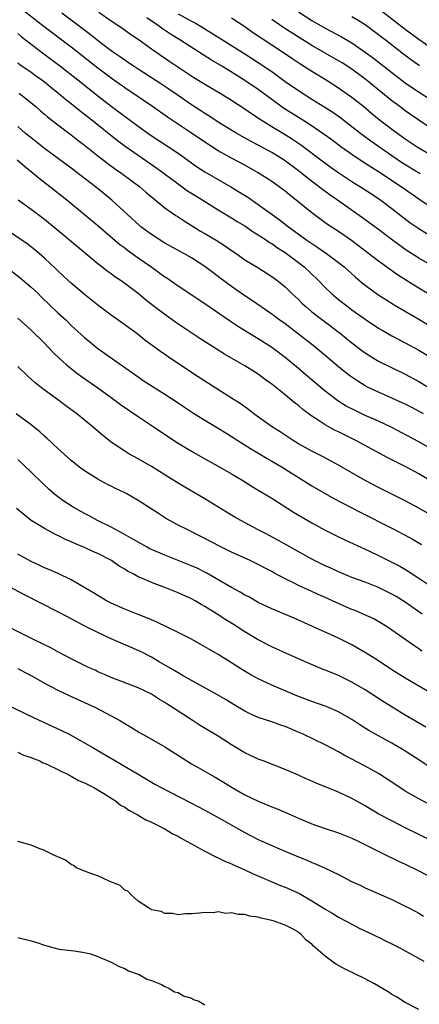
# Model space of a CAD drawing. Units: inches. Extents: x 2628000 to 2631000, y 1479000 to 1482000.
# Drawn here: x 2629443 to 2629503, y 1479675 to 1479822 of the extents above; entities that cross this region are included whole.
import ezdxf

# ---------------------------------------------------------------- set-up
doc = ezdxf.new("R2010")
doc.units = ezdxf.units.IN
doc.header["$MEASUREMENT"] = 0
doc.layers.add('LD26281479_2ft', color=204, linetype='Continuous')

msp = doc.modelspace()

# ---------------------------------------------------------------- linework, layer by layer
at = {"layer": 'LD26281479_2ft'}
for points, elevation in [([(2629507, 1479779.41), (2629502.25, 1479782.25), (2629499.81, 1479783.81), (2629497, 1479785.85), (2629492.93, 1479788.93), (2629491, 1479790.29), (2629489.37, 1479791.37), (2629488.2, 1479792.2), (2629487, 1479793.11), (2629484.68, 1479795), (2629483.73, 1479795.73), (2629483, 1479796.33), (2629481, 1479797.78), (2629479, 1479799.09), (2629477, 1479800.21), (2629475, 1479801.27), (2629473, 1479802.38), (2629471, 1479803.67), (2629469.02, 1479805.02), (2629465.41, 1479807.41), (2629463.15, 1479809), (2629461, 1479810.45), (2629459, 1479811.81), (2629457, 1479813.26), (2629455, 1479814.77), (2629451, 1479817.89), (2629446.95, 1479820.95), (2629443.58, 1479823.58)], 10420), ([(2629505, 1479785.16), (2629503, 1479786.31), (2629501, 1479787.62), (2629500.19, 1479788.19), (2629499.08, 1479789), (2629497, 1479790.58), (2629494.46, 1479792.46), (2629490.86, 1479795), (2629489.75, 1479795.75), (2629488.59, 1479796.59), (2629486.32, 1479798.32), (2629485.52, 1479799), (2629485, 1479799.41), (2629482.86, 1479801), (2629481, 1479802.12), (2629479, 1479803.24), (2629477.84, 1479803.84), (2629475.77, 1479805), (2629473, 1479806.69), (2629471.61, 1479807.61), (2629471, 1479807.97), (2629470.39, 1479808.39), (2629469, 1479809.27), (2629467, 1479810.65), (2629465.62, 1479811.62), (2629464.41, 1479812.41), (2629461, 1479814.62), (2629460.42, 1479815), (2629459.58, 1479815.58), (2629459, 1479815.96), (2629458.4, 1479816.4), (2629457.5, 1479817), (2629457, 1479817.36), (2629455.52, 1479818.48), (2629454.85, 1479819), (2629453.83, 1479819.83), (2629451, 1479821.97), (2629449.58, 1479823)], 10418), ([(2629455.14, 1479823.14), (2629457, 1479821.83), (2629458.7, 1479820.7), (2629459.86, 1479819.86), (2629461, 1479819.1), (2629463, 1479817.66), (2629465.76, 1479815.76), (2629469.37, 1479813.37), (2629471.85, 1479811.85), (2629473.3, 1479811), (2629475, 1479809.95), (2629477, 1479808.68), (2629477.96, 1479807.97), (2629479.42, 1479807), (2629481, 1479806.02), (2629483, 1479804.81), (2629484.11, 1479804.11), (2629485.31, 1479803.31), (2629488.73, 1479800.73), (2629489.89, 1479799.89), (2629491.07, 1479799.07), (2629493, 1479797.81), (2629494.3, 1479797), (2629495.92, 1479795.92), (2629497.33, 1479795), (2629499, 1479793.76), (2629501.67, 1479791.67), (2629503, 1479790.74), (2629505, 1479789.49)], 10416), ([(2629467, 1479822.92), (2629469, 1479821.8), (2629469.53, 1479821.53), (2629472.03, 1479820.03), (2629473.65, 1479819), (2629475, 1479818.18), (2629477, 1479816.93), (2629479, 1479815.62), (2629481, 1479814.24), (2629483, 1479812.79), (2629485, 1479811.4), (2629487, 1479810.12), (2629488.94, 1479808.94), (2629490.16, 1479808.16), (2629491.33, 1479807.34), (2629494.32, 1479805), (2629495.86, 1479803.86), (2629499, 1479801.68), (2629500.6, 1479800.6), (2629503.23, 1479799)], 10412), ([(2629485, 1479823.18), (2629487, 1479821.92), (2629489, 1479820.75), (2629491.44, 1479819.44), (2629493, 1479818.54), (2629495, 1479817.16), (2629496.24, 1479816.24), (2629499, 1479814.1), (2629501, 1479812.59), (2629501.93, 1479811.93), (2629506.75, 1479808.75)], 10406), ([(2629497, 1479823.71), (2629501, 1479820.6), (2629503, 1479819.1), (2629505, 1479817.7)], 10402), ([(2629505, 1479793.79), (2629503, 1479795.15), (2629500.4, 1479797), (2629497, 1479799.23), (2629494.7, 1479800.7), (2629493, 1479801.82), (2629491.34, 1479803), (2629490.01, 1479804.01), (2629488.85, 1479804.85), (2629486.46, 1479806.46), (2629482.79, 1479808.79), (2629481, 1479810.07), (2629479, 1479811.56), (2629477, 1479812.91), (2629473.62, 1479815), (2629471.97, 1479815.97), (2629470.74, 1479816.74), (2629467.25, 1479819), (2629465.87, 1479819.87), (2629464.66, 1479820.66), (2629464.22, 1479821), (2629462.32, 1479822.32)], 10414), ([(2629475, 1479822.32), (2629477, 1479820.98), (2629478.15, 1479820.15), (2629481, 1479818.25), (2629482.91, 1479817), (2629484.15, 1479816.15), (2629485.35, 1479815.35), (2629485.93, 1479815), (2629487, 1479814.3), (2629489.14, 1479813), (2629491, 1479811.84), (2629493, 1479810.43), (2629494.78, 1479809), (2629495.99, 1479807.99), (2629497.09, 1479807.09), (2629499, 1479805.65), (2629501, 1479804.2), (2629502.79, 1479803), (2629507, 1479800.47)], 10410), ([(2629505, 1479805.64), (2629503, 1479806.97), (2629501, 1479808.38), (2629500.16, 1479809), (2629499, 1479809.87), (2629495.15, 1479813), (2629493, 1479814.59), (2629491.55, 1479815.55), (2629491, 1479815.88), (2629489, 1479817.01), (2629487, 1479818.17), (2629482.81, 1479820.81), (2629481, 1479822.06)], 10408), ([(2629503.11, 1479815.11), (2629501.94, 1479815.94), (2629500.8, 1479816.8), (2629498, 1479819), (2629497.43, 1479819.43), (2629497, 1479819.78), (2629495, 1479821.25), (2629493.92, 1479821.92), (2629493, 1479822.47)], 10404), ([(2629443, 1479819.97), (2629443.53, 1479819.53), (2629446.92, 1479816.92), (2629449.45, 1479815), (2629452.01, 1479813), (2629453.67, 1479811.67), (2629455, 1479810.62), (2629457, 1479809.08), (2629461, 1479806.09), (2629462.8, 1479804.8), (2629467, 1479802.03), (2629469.92, 1479799.93), (2629471, 1479799.22), (2629474.88, 1479797), (2629476.2, 1479796.2), (2629477.42, 1479795.42), (2629479, 1479794.34), (2629482.11, 1479792.11), (2629483.5, 1479791), (2629485.53, 1479789.53), (2629486.25, 1479789), (2629487, 1479788.48), (2629487.91, 1479787.91), (2629489.22, 1479787), (2629491, 1479785.66), (2629491.83, 1479785), (2629493.49, 1479783.49), (2629494.58, 1479782.58), (2629495, 1479782.26), (2629496.88, 1479780.88), (2629498.09, 1479780.09), (2629499.32, 1479779.32), (2629503, 1479777.16), (2629507, 1479774.75)], 10422), ([(2629443, 1479815.57), (2629443.32, 1479815.32), (2629445, 1479814.18), (2629445.67, 1479813.67), (2629446.61, 1479813), (2629447, 1479812.7), (2629447.93, 1479811.93), (2629449.12, 1479811), (2629450.13, 1479810.13), (2629451, 1479809.45), (2629452.35, 1479808.35), (2629454.09, 1479807), (2629457.95, 1479803.95), (2629459.09, 1479803.09), (2629461, 1479801.72), (2629463.81, 1479799.81), (2629464.93, 1479799), (2629467, 1479797.42), (2629468.41, 1479796.41), (2629469.64, 1479795.64), (2629470.69, 1479795), (2629473, 1479793.52), (2629475, 1479792.33), (2629475.81, 1479791.82), (2629477, 1479791.13), (2629478.25, 1479790.25), (2629479, 1479789.82), (2629480.2, 1479789), (2629480.67, 1479788.67), (2629481, 1479788.48), (2629481.86, 1479787.86), (2629483, 1479787.15), (2629483.21, 1479787), (2629485, 1479785.66), (2629485.84, 1479785), (2629487.95, 1479783), (2629489, 1479781.93), (2629489.97, 1479781), (2629491, 1479780.13), (2629492.44, 1479779), (2629493, 1479778.59), (2629495, 1479777.18), (2629497, 1479775.84), (2629497.52, 1479775.52), (2629499, 1479774.67), (2629501, 1479773.62), (2629503, 1479772.53), (2629505, 1479771.32)], 10424), ([(2629443.19, 1479811), (2629445, 1479809.58), (2629445.7, 1479809), (2629446.39, 1479808.39), (2629447, 1479807.88), (2629447.47, 1479807.47), (2629449, 1479806.3), (2629451, 1479804.79), (2629451.99, 1479803.99), (2629453, 1479803.24), (2629455, 1479801.65), (2629456.49, 1479800.49), (2629457.64, 1479799.64), (2629458.57, 1479799), (2629461.25, 1479797), (2629462.19, 1479796.19), (2629463.27, 1479795.27), (2629465, 1479793.86), (2629466.68, 1479792.68), (2629467, 1479792.48), (2629467.89, 1479791.89), (2629470.36, 1479790.36), (2629471, 1479790), (2629472.68, 1479789), (2629474.09, 1479788.09), (2629475, 1479787.44), (2629475.68, 1479787), (2629477, 1479786.08), (2629478.91, 1479784.91), (2629481, 1479783.56), (2629481.76, 1479783), (2629483, 1479782.01), (2629484.02, 1479781), (2629485, 1479780.09), (2629485.54, 1479779.54), (2629486.14, 1479779), (2629487, 1479778.29), (2629488.65, 1479777), (2629491.29, 1479775), (2629493, 1479773.62), (2629494.49, 1479772.49), (2629495, 1479772.12), (2629495.67, 1479771.68), (2629497, 1479770.9), (2629501, 1479768.91), (2629503, 1479767.83), (2629504.42, 1479767)], 10426), ([(2629503.7, 1479763), (2629501.95, 1479763.95), (2629501, 1479764.43), (2629499, 1479765.35), (2629497, 1479766.21), (2629495.36, 1479767), (2629495, 1479767.19), (2629493.87, 1479767.87), (2629493, 1479768.46), (2629492.68, 1479768.68), (2629492.28, 1479769), (2629491, 1479770.01), (2629487.44, 1479773), (2629485, 1479774.93), (2629483, 1479776.45), (2629482.23, 1479777), (2629481, 1479777.94), (2629478, 1479780), (2629477, 1479780.66), (2629475, 1479782.07), (2629473.31, 1479783.31), (2629472.17, 1479784.17), (2629471, 1479785.07), (2629469, 1479786.36), (2629467.86, 1479787), (2629467.29, 1479787.29), (2629465, 1479788.57), (2629463, 1479789.83), (2629461.44, 1479791), (2629461.2, 1479791.2), (2629457.09, 1479795), (2629455.95, 1479795.95), (2629454.64, 1479797), (2629451, 1479799.77), (2629447, 1479802.74), (2629445, 1479804.33), (2629444.18, 1479805), (2629443, 1479806.01)], 10428), ([(2629505, 1479757.65), (2629503, 1479758.79), (2629498.89, 1479761), (2629497, 1479761.88), (2629495, 1479762.76), (2629493.47, 1479763.47), (2629492.16, 1479764.16), (2629490.92, 1479764.92), (2629489, 1479766.39), (2629486.5, 1479768.5), (2629485, 1479769.79), (2629483, 1479771.45), (2629481, 1479772.94), (2629479, 1479774.21), (2629478.5, 1479774.5), (2629476.03, 1479776.03), (2629474.83, 1479776.83), (2629471, 1479779.47), (2629467, 1479782.11), (2629465.3, 1479783.3), (2629465, 1479783.48), (2629462.9, 1479785), (2629461, 1479786.33), (2629459.44, 1479787.44), (2629459, 1479787.79), (2629458.3, 1479788.3), (2629455, 1479791.13), (2629453, 1479792.81), (2629450.34, 1479795), (2629447.81, 1479797), (2629446.22, 1479798.22), (2629445.31, 1479799), (2629444.01, 1479800.01), (2629442.89, 1479801)], 10430), ([(2629505, 1479752.81), (2629503, 1479754), (2629501, 1479755.09), (2629498.4, 1479756.4), (2629493.59, 1479759), (2629491, 1479760.28), (2629490.51, 1479760.51), (2629489, 1479761.33), (2629487.98, 1479762.02), (2629487, 1479762.65), (2629485.65, 1479763.65), (2629485, 1479764.22), (2629484.55, 1479764.55), (2629484.02, 1479765), (2629483, 1479765.84), (2629481, 1479767.42), (2629480.08, 1479768.08), (2629479, 1479768.91), (2629477, 1479770.18), (2629475.61, 1479771), (2629473.94, 1479771.94), (2629472.71, 1479772.71), (2629470.26, 1479774.26), (2629467.87, 1479775.87), (2629466.68, 1479776.68), (2629465, 1479777.88), (2629463.22, 1479779.22), (2629462.09, 1479780.09), (2629461, 1479780.99), (2629459, 1479782.52), (2629458.34, 1479783), (2629457.53, 1479783.53), (2629457, 1479783.94), (2629456.38, 1479784.38), (2629455.6, 1479785), (2629455, 1479785.46), (2629451.97, 1479787.97), (2629449.81, 1479789.8), (2629447.62, 1479791.62), (2629447, 1479792.1), (2629445, 1479793.59), (2629443.06, 1479795)], 10432), ([(2629505, 1479747.71), (2629503, 1479748.87), (2629501, 1479749.95), (2629499, 1479750.97), (2629497, 1479751.96), (2629495, 1479752.99), (2629493, 1479754.14), (2629491, 1479755.32), (2629489.92, 1479755.92), (2629488.61, 1479756.61), (2629487, 1479757.41), (2629485, 1479758.52), (2629484.2, 1479759), (2629482.27, 1479760.27), (2629481.13, 1479761), (2629478.32, 1479763), (2629477.57, 1479763.57), (2629476.42, 1479764.42), (2629475, 1479765.36), (2629471, 1479767.89), (2629469, 1479769.2), (2629465.52, 1479771.52), (2629464.34, 1479772.34), (2629462.04, 1479774.04), (2629460.81, 1479775), (2629459.76, 1479775.76), (2629459, 1479776.33), (2629457, 1479777.75), (2629455, 1479779.26), (2629453, 1479780.84), (2629451, 1479782.54), (2629450.48, 1479783), (2629449, 1479784.4), (2629448.7, 1479784.7), (2629447, 1479786.31), (2629446.22, 1479787), (2629445.55, 1479787.55), (2629444.42, 1479788.43), (2629441, 1479790.77)], 10434), ([(2629441.24, 1479785), (2629443.37, 1479783.37), (2629445, 1479781.98), (2629446.03, 1479781), (2629446.52, 1479780.52), (2629449, 1479778.13), (2629450.22, 1479777), (2629451, 1479776.23), (2629453, 1479774.4), (2629453.77, 1479773.77), (2629455, 1479772.8), (2629461, 1479768.53), (2629461.9, 1479767.9), (2629463.11, 1479767.11), (2629465, 1479765.92), (2629467, 1479764.62), (2629467.97, 1479763.97), (2629469.46, 1479763), (2629471, 1479762.04), (2629473, 1479760.84), (2629474.13, 1479760.13), (2629475, 1479759.61), (2629475.93, 1479759), (2629477.81, 1479757.81), (2629479.16, 1479757), (2629480.3, 1479756.3), (2629481, 1479755.91), (2629482.56, 1479755), (2629487, 1479752.2), (2629490.32, 1479750.32), (2629494.24, 1479748.24), (2629499, 1479745.86), (2629500.87, 1479744.87), (2629502.16, 1479744.16), (2629503.42, 1479743.42)], 10436), ([(2629443, 1479777.32), (2629445, 1479775.53), (2629447, 1479773.55), (2629448.24, 1479772.24), (2629449.27, 1479771.27), (2629450.31, 1479770.31), (2629451.98, 1479769), (2629452.56, 1479768.56), (2629455, 1479766.87), (2629457, 1479765.42), (2629458.38, 1479764.38), (2629461, 1479762.58), (2629463.42, 1479761), (2629464.36, 1479760.36), (2629467, 1479758.61), (2629469, 1479757.39), (2629471, 1479756.27), (2629473, 1479755.17), (2629475, 1479754), (2629476.66, 1479753), (2629478.1, 1479752.1), (2629479, 1479751.58), (2629481, 1479750.38), (2629484.27, 1479748.27), (2629487, 1479746.68), (2629489, 1479745.56), (2629490.7, 1479744.7), (2629492.05, 1479744.05), (2629495.53, 1479742.47), (2629497, 1479741.78), (2629499, 1479740.79), (2629500.16, 1479740.16), (2629501.42, 1479739.42), (2629503, 1479738.4), (2629505.1, 1479737)], 10438), ([(2629503.5, 1479733), (2629501, 1479734.76), (2629499.63, 1479735.63), (2629499, 1479736), (2629497, 1479736.98), (2629495, 1479737.76), (2629493, 1479738.5), (2629491, 1479739.31), (2629489.85, 1479739.85), (2629489, 1479740.22), (2629487, 1479741.2), (2629482.03, 1479744.03), (2629480.15, 1479745), (2629479, 1479745.64), (2629476.39, 1479747), (2629475.49, 1479747.49), (2629474.23, 1479748.24), (2629471, 1479750.26), (2629468, 1479752), (2629466.75, 1479752.75), (2629463, 1479755.08), (2629461, 1479756.26), (2629459.64, 1479757), (2629459, 1479757.39), (2629457, 1479758.75), (2629456.67, 1479759), (2629455.74, 1479759.74), (2629454.27, 1479761), (2629451.84, 1479763), (2629450.21, 1479764.21), (2629449.17, 1479765), (2629446.74, 1479766.74), (2629445.61, 1479767.62), (2629444.56, 1479768.56), (2629443, 1479770.1)], 10440), ([(2629503.46, 1479727.46), (2629503, 1479727.8), (2629502.27, 1479728.27), (2629499, 1479730.61), (2629498.41, 1479731), (2629497.55, 1479731.55), (2629496.27, 1479732.27), (2629494.69, 1479733), (2629493.51, 1479733.51), (2629493, 1479733.7), (2629491.77, 1479734.23), (2629489, 1479735.48), (2629487.94, 1479735.94), (2629487, 1479736.39), (2629486.57, 1479736.57), (2629485, 1479737.3), (2629484.38, 1479737.62), (2629483, 1479738.27), (2629481.23, 1479739.23), (2629481, 1479739.36), (2629479.91, 1479739.91), (2629479, 1479740.4), (2629477.77, 1479741), (2629475, 1479742.27), (2629473.18, 1479743.18), (2629471, 1479744.32), (2629469.6, 1479745), (2629468.34, 1479745.66), (2629467, 1479746.33), (2629465.27, 1479747.27), (2629464.04, 1479748.04), (2629461, 1479750.01), (2629459.3, 1479751), (2629459, 1479751.17), (2629457.75, 1479751.76), (2629457, 1479752.15), (2629456.43, 1479752.43), (2629455, 1479753.19), (2629453, 1479754.43), (2629452.23, 1479755), (2629451.54, 1479755.54), (2629451, 1479755.99), (2629449, 1479757.81), (2629447.36, 1479759.36), (2629447, 1479759.65), (2629446.3, 1479760.3), (2629445, 1479761.33), (2629442.78, 1479763)], 10442), ([(2629505, 1479721.07), (2629501, 1479723.39), (2629499, 1479724.66), (2629497, 1479726), (2629495.16, 1479727.16), (2629493, 1479728.37), (2629491, 1479729.38), (2629489.88, 1479729.88), (2629489, 1479730.31), (2629487, 1479731.2), (2629484.36, 1479732.36), (2629481, 1479733.77), (2629479, 1479734.73), (2629477.56, 1479735.56), (2629477, 1479735.85), (2629476.28, 1479736.28), (2629475, 1479736.98), (2629471.18, 1479739.18), (2629469.85, 1479739.85), (2629469, 1479740.23), (2629465, 1479741.8), (2629463, 1479742.67), (2629462.78, 1479742.78), (2629462.35, 1479743), (2629461, 1479743.77), (2629460.24, 1479744.24), (2629458.82, 1479745), (2629457, 1479746.01), (2629454.93, 1479747), (2629453.69, 1479747.69), (2629453, 1479748.04), (2629451.28, 1479749), (2629449.91, 1479749.91), (2629449, 1479750.55), (2629448.44, 1479751), (2629447.68, 1479751.68), (2629446.64, 1479752.64), (2629445, 1479754.27), (2629443, 1479756.15)], 10444), ([(2629504.05, 1479716.05), (2629501, 1479717.84), (2629497.82, 1479719.82), (2629497, 1479720.37), (2629495, 1479721.64), (2629493, 1479722.82), (2629491, 1479723.79), (2629490.13, 1479724.13), (2629489, 1479724.62), (2629488.72, 1479724.72), (2629485.9, 1479725.9), (2629483.13, 1479727.13), (2629481.75, 1479727.75), (2629481, 1479728.1), (2629479, 1479729.14), (2629477, 1479730.35), (2629475.99, 1479731), (2629475.37, 1479731.37), (2629474.15, 1479732.15), (2629472.86, 1479733), (2629471, 1479734.15), (2629470.45, 1479734.45), (2629469.54, 1479735), (2629469, 1479735.29), (2629467, 1479736.18), (2629465, 1479737), (2629463, 1479737.74), (2629461.66, 1479738.34), (2629461, 1479738.6), (2629460.28, 1479739), (2629459.43, 1479739.43), (2629459, 1479739.71), (2629458.19, 1479740.19), (2629457.04, 1479741), (2629456.95, 1479741.05), (2629455, 1479742.07), (2629454.34, 1479742.34), (2629453, 1479742.98), (2629451.55, 1479743.55), (2629451, 1479743.82), (2629450.16, 1479744.16), (2629449, 1479744.77), (2629448.84, 1479744.84), (2629447, 1479745.82), (2629445.03, 1479747.03), (2629443.89, 1479747.89), (2629442.79, 1479748.79)], 10446), ([(2629505, 1479709.82), (2629503, 1479711.17), (2629500.68, 1479712.68), (2629499, 1479713.66), (2629497, 1479714.74), (2629495.56, 1479715.56), (2629494.33, 1479716.33), (2629493, 1479717.19), (2629491, 1479718.35), (2629489.14, 1479719.14), (2629487, 1479719.9), (2629484.76, 1479720.76), (2629481, 1479722.36), (2629479, 1479723.29), (2629477.9, 1479723.9), (2629476.64, 1479724.64), (2629475, 1479725.68), (2629473, 1479726.92), (2629471.68, 1479727.68), (2629471, 1479728.1), (2629469, 1479729.22), (2629467, 1479730.24), (2629463.79, 1479731.79), (2629463, 1479732.12), (2629462.4, 1479732.4), (2629461, 1479732.91), (2629459, 1479733.71), (2629457, 1479734.64), (2629456.3, 1479735), (2629455.48, 1479735.48), (2629454.24, 1479736.24), (2629451, 1479738.13), (2629449.06, 1479739.06), (2629447.67, 1479739.67), (2629447, 1479739.94), (2629446.28, 1479740.28), (2629445, 1479740.85), (2629443, 1479741.95)], 10448), ([(2629504.52, 1479704.52), (2629503, 1479705.31), (2629501, 1479706.49), (2629500.19, 1479707), (2629498.28, 1479708.28), (2629497, 1479709.1), (2629495, 1479710.22), (2629491.86, 1479711.86), (2629491, 1479712.37), (2629489, 1479713.42), (2629485.7, 1479715), (2629485.21, 1479715.21), (2629483, 1479716.14), (2629482.35, 1479716.35), (2629481, 1479716.84), (2629479, 1479717.53), (2629477.98, 1479717.98), (2629477, 1479718.46), (2629475.4, 1479719.4), (2629474.17, 1479720.17), (2629472.91, 1479720.91), (2629471, 1479721.97), (2629469, 1479723.03), (2629467.77, 1479723.77), (2629467, 1479724.18), (2629466.51, 1479724.51), (2629464.15, 1479725.85), (2629463, 1479726.52), (2629461.37, 1479727.37), (2629457, 1479729.31), (2629455, 1479730.23), (2629453.16, 1479731.16), (2629451.83, 1479731.83), (2629451, 1479732.29), (2629450.53, 1479732.53), (2629449, 1479733.35), (2629446.56, 1479734.56), (2629443.92, 1479735.92), (2629439, 1479738.53)], 10450), ([(2629505.08, 1479699), (2629501, 1479701), (2629499, 1479702.01), (2629497.05, 1479703.05), (2629495.78, 1479703.78), (2629495, 1479704.26), (2629494.52, 1479704.52), (2629493, 1479705.39), (2629491, 1479706.33), (2629487.65, 1479707.65), (2629487, 1479707.96), (2629486.27, 1479708.27), (2629485, 1479708.86), (2629483, 1479709.74), (2629479.75, 1479711), (2629479, 1479711.26), (2629477.82, 1479711.82), (2629477, 1479712.19), (2629475, 1479713.42), (2629473, 1479714.71), (2629471.56, 1479715.56), (2629470.32, 1479716.32), (2629469.27, 1479717), (2629467, 1479718.44), (2629466.16, 1479719), (2629465.44, 1479719.44), (2629465, 1479719.73), (2629464.19, 1479720.19), (2629463, 1479720.98), (2629461, 1479721.94), (2629457, 1479723.48), (2629455.96, 1479723.96), (2629455, 1479724.37), (2629454.58, 1479724.58), (2629453.61, 1479725), (2629451, 1479726.28), (2629449, 1479727.32), (2629447.93, 1479727.93), (2629447, 1479728.38), (2629446.6, 1479728.6), (2629445.75, 1479729), (2629441.77, 1479731)], 10452), ([(2629443, 1479724.85), (2629444.19, 1479724.19), (2629445, 1479723.78), (2629447, 1479722.67), (2629449, 1479721.6), (2629450.77, 1479720.77), (2629453, 1479719.77), (2629454.62, 1479719), (2629457, 1479717.76), (2629458.39, 1479717), (2629459, 1479716.61), (2629460.01, 1479716.01), (2629461.24, 1479715.24), (2629463, 1479714.28), (2629465, 1479713.12), (2629468.3, 1479711), (2629469, 1479710.57), (2629470.01, 1479710.01), (2629471.73, 1479709), (2629472.55, 1479708.55), (2629473.8, 1479707.8), (2629475.08, 1479707), (2629477, 1479705.91), (2629479, 1479704.95), (2629481, 1479704.15), (2629481.84, 1479703.84), (2629483.24, 1479703.24), (2629485, 1479702.43), (2629487, 1479701.58), (2629489, 1479700.87), (2629491, 1479700.22), (2629493, 1479699.44), (2629493.92, 1479699), (2629496.06, 1479697.94), (2629498.63, 1479696.63), (2629499, 1479696.48), (2629499.98, 1479695.98), (2629501, 1479695.52), (2629503, 1479694.54), (2629505, 1479693.49)], 10454), ([(2629441, 1479719.61), (2629445.45, 1479717.45), (2629449.57, 1479715.57), (2629450.68, 1479715), (2629453, 1479713.72), (2629454.22, 1479713), (2629455, 1479712.56), (2629457.61, 1479711), (2629461.02, 1479709.02), (2629463.53, 1479707.53), (2629464.48, 1479707), (2629468.79, 1479704.79), (2629471, 1479703.63), (2629473, 1479702.53), (2629476.52, 1479700.52), (2629477, 1479700.27), (2629477.85, 1479699.85), (2629479, 1479699.23), (2629481, 1479698.34), (2629482.16, 1479697.84), (2629485, 1479696.64), (2629486.17, 1479696.17), (2629487, 1479695.79), (2629487.58, 1479695.58), (2629489, 1479694.96), (2629491, 1479694.01), (2629492.96, 1479692.96), (2629494.32, 1479692.32), (2629495, 1479691.99), (2629499, 1479690.23), (2629501, 1479689.27), (2629501.52, 1479689), (2629502.48, 1479688.48), (2629503, 1479688.19), (2629503.73, 1479687.73)], 10456), ([(2629443, 1479712.29), (2629443.87, 1479711.87), (2629445, 1479711.53), (2629445.35, 1479711.35), (2629446.28, 1479711), (2629446.74, 1479710.74), (2629447, 1479710.67), (2629447.57, 1479710.43), (2629449, 1479709.71), (2629449.45, 1479709.45), (2629450.48, 1479709), (2629450.8, 1479708.8), (2629451, 1479708.74), (2629452.09, 1479708.09), (2629453, 1479707.73), (2629453.47, 1479707.47), (2629454.4, 1479707), (2629455.87, 1479706.13), (2629457.65, 1479705), (2629458.4, 1479704.4), (2629459, 1479704.06), (2629459.64, 1479703.64), (2629460.85, 1479703), (2629462.17, 1479702.17), (2629463, 1479701.83), (2629464.69, 1479701), (2629464.88, 1479700.88), (2629465, 1479700.83), (2629466.13, 1479700.13), (2629467, 1479699.71), (2629467.44, 1479699.44), (2629468.26, 1479699), (2629469, 1479698.57), (2629469.91, 1479698.09), (2629471, 1479697.48), (2629472.64, 1479696.64), (2629473, 1479696.49), (2629474, 1479696), (2629475, 1479695.58), (2629475.39, 1479695.39), (2629477, 1479694.69), (2629478.14, 1479694.14), (2629482.34, 1479692.34), (2629483, 1479692.11), (2629485.15, 1479691.15), (2629487, 1479690.07), (2629488.7, 1479689), (2629489, 1479688.78), (2629490.15, 1479688.15), (2629491, 1479687.59), (2629492.17, 1479687), (2629493, 1479686.53), (2629494, 1479686), (2629496.16, 1479685), (2629496.72, 1479684.71), (2629497, 1479684.6), (2629498.05, 1479684.05), (2629499, 1479683.62), (2629499.4, 1479683.4), (2629500.19, 1479683), (2629501, 1479682.57), (2629501.97, 1479682.03), (2629503.76, 1479681)], 10458), ([(2629503, 1479673.76), (2629501, 1479674.83), (2629499.66, 1479675.66), (2629499, 1479676.04), (2629498.43, 1479676.43), (2629497, 1479677.29), (2629496.4, 1479677.6), (2629495, 1479678.37), (2629491.88, 1479679.88), (2629491, 1479680.37), (2629490.58, 1479680.58), (2629489, 1479681.74), (2629487.26, 1479683.26), (2629487, 1479683.55), (2629486.17, 1479684.17), (2629485.42, 1479685), (2629485.18, 1479685.18), (2629485, 1479685.34), (2629484.22, 1479685.78), (2629483, 1479686.41), (2629481.37, 1479687), (2629481, 1479687.1), (2629479.43, 1479687.43), (2629479, 1479687.6), (2629477.74, 1479687.74), (2629477, 1479688.02), (2629475.98, 1479687.98), (2629475, 1479688.27), (2629474.14, 1479688.14), (2629473, 1479688.38), (2629472.23, 1479688.23), (2629471, 1479688.3), (2629470.19, 1479688.19), (2629469, 1479688.09), (2629468.08, 1479688.08), (2629467, 1479687.97), (2629466.15, 1479688.15), (2629465, 1479688.14), (2629464.46, 1479688.46), (2629463, 1479688.71), (2629462.85, 1479688.85), (2629462.55, 1479689), (2629461, 1479690.01), (2629459.9, 1479691), (2629459.48, 1479691.48), (2629459, 1479691.66), (2629458.32, 1479692.32), (2629456.91, 1479692.91), (2629456.67, 1479693), (2629455, 1479693.77), (2629454.1, 1479694.1), (2629453, 1479694.47), (2629451.81, 1479695), (2629451.34, 1479695.34), (2629451, 1479695.48), (2629450.14, 1479696.14), (2629449, 1479696.62), (2629448.76, 1479696.76), (2629448.22, 1479697), (2629447, 1479697.61), (2629446.06, 1479697.94), (2629445, 1479698.38), (2629443, 1479698.95)], 10460), ([(2629443, 1479684.55), (2629445, 1479684.05), (2629445.83, 1479683.83), (2629447, 1479683.4), (2629447.33, 1479683.33), (2629449, 1479682.87), (2629449.17, 1479682.83), (2629451.44, 1479682.56), (2629453, 1479682.32), (2629453.91, 1479682.09), (2629455, 1479681.71), (2629457, 1479680.88), (2629458.19, 1479680.19), (2629459, 1479679.89), (2629459.56, 1479679.56), (2629461, 1479679.07), (2629461.16, 1479679), (2629462.3, 1479678.3), (2629463, 1479678.1), (2629464.49, 1479677.51), (2629465, 1479677.23), (2629465.53, 1479677), (2629466.44, 1479676.44), (2629467, 1479676.31), (2629467.8, 1479675.8), (2629469, 1479675.46), (2629469.28, 1479675.28), (2629470.08, 1479675), (2629471, 1479674.48)], 10462)]:
    msp.add_lwpolyline(points, dxfattribs=dict(at, elevation=elevation))

doc.saveas('drawing.dxf')
